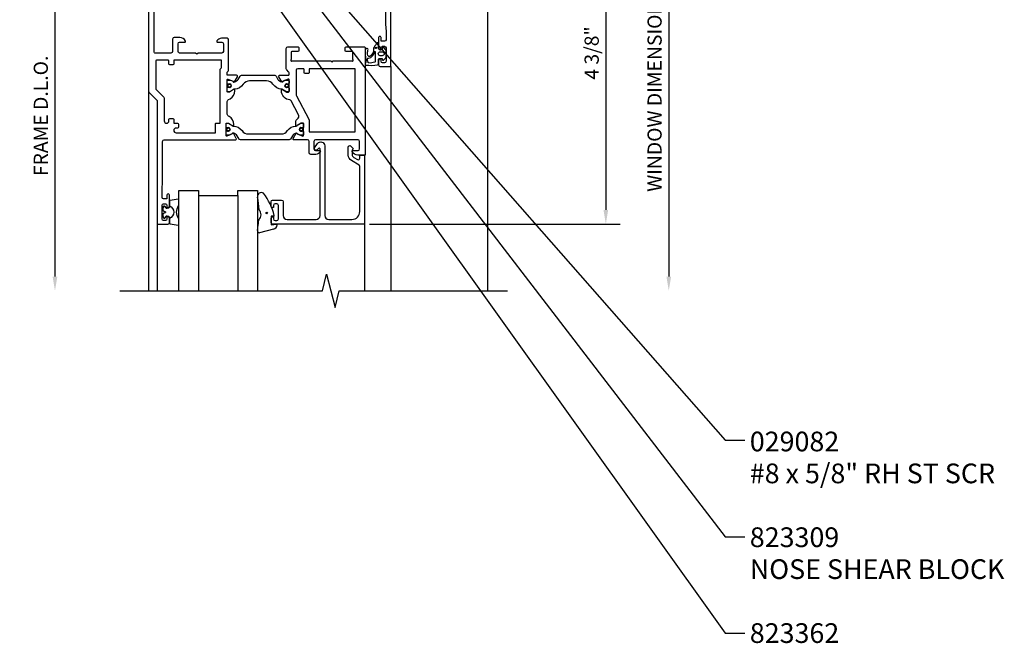
# Model space of a CAD drawing. Extents: x 0 to 78.3, y 0 to 48.7.
# Drawn here: x 59.4 to 71.9, y 16.3 to 24.2 of the extents above; entities that cross this region are included whole.
import ezdxf

# ---------------------------------------------------------------- set-up
doc = ezdxf.new("R2010")
doc.units = 0
doc.header["$MEASUREMENT"] = 0
doc.layers.get('0').update_dxf_attribs({"linetype": 'CONTINUOUS'})
doc.layers.get('Defpoints').update_dxf_attribs({"linetype": 'CONTINUOUS'})
for name, color, linetype in [('PART_NUMBERS', 6, 'CONTINUOUS'), ('R-ANNO-DIMS', 3, 'CONTINUOUS'), ('R-SWTS-DET1', 1, 'CONTINUOUS'), ('R-SWTS-DET2', 4, 'CONTINUOUS'), ('R-SWTS-DET3', 5, 'CONTINUOUS')]:
    doc.layers.add(name, color=color, linetype=linetype)
doc.styles.get("Standard").update_dxf_attribs({"font": 'arial.ttf'})
doc.dimstyles.new('EXT_ON_OFF', dxfattribs={"dimtxt": 0.18, "dimasz": 0.18, "dimexe": 0.18, "dimexo": 0.0625, "dimgap": 0.09, "dimtad": 1, "dimdec": 4, "dimzin": 0, "dimdsep": 46, "dimlunit": 4, "dimtxsty": 'Standard', "dimcen": 0.09, "dimse2": 1, "dimadec": 0, "dimazin": 0, "dimtfac": 1, "dimtdec": 4, "dimtofl": 0, "dimtmove": 0, "dimatfit": 3, "dimfxl": 1, "dimfrac": 2, "dimtolj": 1, "dimtzin": 0, "dimarcsym": 0})
doc.dimstyles.get("Standard").update_dxf_attribs({"dimtxt": 0.18, "dimasz": 0.18, "dimexe": 0.18, "dimexo": 0.0625, "dimgap": 0.09, "dimtad": 1, "dimdec": 4, "dimzin": 0, "dimdsep": 46, "dimlunit": 4, "dimtxsty": 'Standard', "dimcen": 0.09, "dimadec": 0, "dimazin": 0, "dimtfac": 1, "dimtdec": 4, "dimtofl": 0, "dimtmove": 0, "dimatfit": 3, "dimfxl": 1, "dimfrac": 2, "dimtolj": 1, "dimtzin": 0, "dimarcsym": 0})

# ---------------------------------------------------------------- blocks, each defined once
blk = doc.blocks.new('*D16')
at = {"layer": 'Defpoints', "color": 0}
for p in [(64.077, 25.997), (65.576, 20.808), (67.625, 20.808)]:
    blk.add_point(p, dxfattribs=at)
at = {"layer": 'R-ANNO-DIMS', "color": 0, "lineweight": -2}
for p, q in [((64.14, 25.997), (67.805, 25.997)), ((67.625, 25.817), (67.625, 20.988))]:
    blk.add_line(p, q, dxfattribs=at)
at = {"layer": 'R-ANNO-DIMS', "color": 0}
for points in [[(67.595, 25.817), (67.655, 25.817), (67.625, 25.997)], [(67.595, 20.988), (67.655, 20.988), (67.625, 20.808)]]:
    blk.add_solid(points, dxfattribs=at)
at = {"layer": 'R-ANNO-DIMS', "color": 0, "insert": (67.445, 23.277), "char_height": 0.18, "attachment_point": 5, "rotation": 90}
blk.add_mtext('\\A1;WINDOW DIMENSION', dxfattribs=at)
blk = doc.blocks.new('*D15')
at = {"layer": 'Defpoints', "color": 0}
for p in [(64.077, 25.997), (63.762, 21.653), (66.826, 21.653)]:
    blk.add_point(p, dxfattribs=at)
at = {"layer": 'R-ANNO-DIMS', "color": 0, "lineweight": -2}
for p, q in [((64.14, 25.997), (67.006, 25.997)), ((66.826, 25.817), (66.826, 21.833)), ((63.824, 21.653), (67.006, 21.653))]:
    blk.add_line(p, q, dxfattribs=at)
at = {"layer": 'R-ANNO-DIMS', "color": 0}
for points in [[(66.796, 25.817), (66.856, 25.817), (66.826, 25.997)], [(66.796, 21.833), (66.856, 21.833), (66.826, 21.653)]]:
    blk.add_solid(points, dxfattribs=at)
at = {"layer": 'R-ANNO-DIMS', "color": 0, "insert": (66.646, 23.825), "char_height": 0.18, "attachment_point": 5, "rotation": 90}
blk.add_mtext('\\A1;4 3/8"', dxfattribs=at)
blk = doc.blocks.new('*D14')
at = {"layer": 'Defpoints', "color": 0}
for p in [(61.326, 25.247), (59.831, 20.808), (61.326, 20.808)]:
    blk.add_point(p, dxfattribs=at)
at = {"layer": 'R-ANNO-DIMS', "color": 0, "lineweight": -2}
for p, q in [((61.264, 25.247), (59.651, 25.247)), ((59.831, 25.067), (59.831, 20.988))]:
    blk.add_line(p, q, dxfattribs=at)
at = {"layer": 'R-ANNO-DIMS', "color": 0}
for points in [[(59.801, 25.067), (59.861, 25.067), (59.831, 25.247)], [(59.801, 20.988), (59.861, 20.988), (59.831, 20.808)]]:
    blk.add_solid(points, dxfattribs=at)
at = {"layer": 'R-ANNO-DIMS', "color": 0, "insert": (59.651, 23.027), "char_height": 0.18, "attachment_point": 5, "rotation": 90}
blk.add_mtext('\\A1;FRAME D.L.O.', dxfattribs=at)

msp = doc.modelspace()

# ---------------------------------------------------------------- linework, layer by layer
for points in [[(62.7962, 23.48104, -0.41421356), (62.80408, 23.47317), (62.80408, 23.44086, -0.57735027), (62.78636, 23.43063, 1.73205081), (62.78636, 23.38972, -0.57735027), (62.80408, 23.37949), (62.80408, 23.33931, -0.41421356), (62.7962, 23.33144), (62.77455, 23.33144), (62.71621, 23.36512, 0.12617341), (62.71056, 23.3667, -0.24423084), (62.59911, 23.42768, 0.2499494), (62.51774, 23.47107), (62.30302, 23.47107, 0.2499494), (62.22164, 23.42768, -0.24423084), (62.1102, 23.3667, 0.12617341), (62.10455, 23.36512), (62.0462, 23.33144), (62.02455, 23.33144, -0.41421356), (62.01668, 23.33931), (62.01668, 23.37949, -0.57735027), (62.03439, 23.38972, 1.73205081), (62.03439, 23.43063, -0.57735027), (62.01668, 23.44086), (62.01668, 23.47317, -0.41421356), (62.02455, 23.48104), (62.05922, 23.48104), (62.10493, 23.46211, 0.11038774), (62.11001, 23.46122, 0.25537553), (62.15837, 23.49068), (62.18235, 23.53222, -0.26794919), (62.1994, 23.54207), (62.62135, 23.54207, -0.26794919), (62.6384, 23.53222), (62.66238, 23.49068, 0.25537553), (62.71075, 23.46122, 0.11038774), (62.71582, 23.46211), (62.76154, 23.48104)], [(62.94466, 22.78413), (62.89894, 22.80307, 0.11038774), (62.89387, 22.80395, 0.25537553), (62.8455, 22.77449), (62.82152, 22.73295, -0.26794919), (62.80447, 22.72311), (62.18567, 22.72311, -0.26794919), (62.16862, 22.73295), (62.14464, 22.77449, 0.25537553), (62.09628, 22.80395, 0.11038774), (62.0912, 22.80307), (62.04549, 22.78413), (62.01082, 22.78413, -0.41421356), (62.00295, 22.792), (62.00295, 22.82431, -0.57735027), (62.02066, 22.83454, 1.73205081), (62.02066, 22.87545, -0.57735027), (62.00295, 22.88568), (62.00295, 22.92586, -0.41421356), (62.01082, 22.93374), (62.03247, 22.93374), (62.09082, 22.90005, 0.12617341), (62.09647, 22.89847, -0.23878748), (62.20631, 22.83983, 0.24449169), (62.28654, 22.79811), (62.7036, 22.79811, 0.24449169), (62.78383, 22.83983, -0.23878748), (62.89368, 22.89847, 0.12617341), (62.89933, 22.90005), (62.95767, 22.93374), (62.97932, 22.93374, -0.41421356), (62.9872, 22.92586), (62.9872, 22.88568, -0.57735027), (62.96948, 22.87545, 1.73205081), (62.96948, 22.83454, -0.57735027), (62.9872, 22.82431), (62.9872, 22.792, -0.41421356), (62.97932, 22.78413)]]:
    msp.add_lwpolyline(points, format="xyb", close=True)
for centre, radius in [((62.0462, 23.41018), 0.023), ((62.0462, 23.41018), 0.019), ((62.77455, 23.41018), 0.023), ((62.77455, 23.41018), 0.019), ((62.03247, 22.855), 0.023), ((62.03247, 22.855), 0.019), ((62.95767, 22.855), 0.023), ((62.95767, 22.855), 0.019)]:
    msp.add_circle(centre, radius)
at = {"layer": 'R-SWTS-DET1'}
for p, q in [((65.32647, 20.80804), (65.32647, 29.87152)), ((64.0971, 23.65279), (64.0971, 20.80802)), ((61.02022, 23.33769), (61.02022, 20.80801)), ((61.12835, 21.65279), (61.12835, 20.80802)), ((63.76197, 21.65279), (63.76197, 20.80802))]:
    msp.add_line(p, q, dxfattribs=at)
for points in [[(64.0271, 24.65279), (64.0271, 24.19186), (64.0346, 24.09811), (64.0346, 23.99311, -0.41421356), (64.0146, 23.97311), (63.9721, 23.97311), (63.9721, 24.01986, 1.007872), (63.94085, 24.01986), (63.94085, 23.88373, 0.41421356), (63.96085, 23.86373), (63.9721, 23.86373), (63.9721, 23.89061, -0.41421356), (63.9921, 23.91061), (64.0146, 23.91061, -0.41421356), (64.0346, 23.89061), (64.0346, 23.71967, -0.41421356), (64.0146, 23.69967), (63.9921, 23.69967, -0.41421356), (63.9721, 23.71967), (63.9721, 23.74654), (63.96085, 23.74654, 0.41421356), (63.94085, 23.72654), (63.94085, 23.67279, 0.41421356), (63.96085, 23.65279), (64.0971, 23.65279), (64.0971, 25.97654, 0.41421356)], [(61.02022, 24.80098), (61.02022, 23.33769, 0.19891237), (61.02608, 23.32355), (61.12249, 23.22714, -0.19891237), (61.12835, 23.213), (61.12835, 21.65279), (61.2646, 21.65279, 0.41421356), (61.2846, 21.67279), (61.2846, 21.72654, 0.41421356), (61.2646, 21.74654), (61.25335, 21.74654), (61.25335, 21.71967, -0.41421356), (61.23335, 21.69967), (61.21085, 21.69967, -0.41421356), (61.19085, 21.71967), (61.19085, 21.89061, -0.41421356), (61.21085, 21.91061), (61.23335, 21.91061, -0.41421356), (61.25335, 21.89061), (61.25335, 21.86373), (61.2646, 21.86373, 0.41421356), (61.2846, 21.88373), (61.2846, 22.01986, 1.007872), (61.25335, 22.01986), (61.25335, 21.97311), (61.21085, 21.97311, -0.41421356), (61.19085, 21.99311), (61.19085, 22.09811), (61.19835, 22.19186), (61.19835, 22.70311, -0.41421356), (61.21835, 22.72311), (62.01241, 22.72311), (62.12375, 22.72311, 0.57735027), (62.13398, 22.74082), (62.09621, 22.80625, 0.93660221), (62.08211, 22.7993), (62.01383, 22.77102, -0.53451114), (62.00295, 22.77829), (62.00295, 22.92783, -0.41421356), (62.01082, 22.93571), (62.03208, 22.93571), (62.08564, 22.90478, 1.03695572), (62.10137, 22.90421), (62.10137, 22.91843, 0.26794919), (62.04232, 23.02072), (62.03638, 23.02415, -0.26794919), (62.01668, 23.05827), (62.01668, 23.19893, -0.26794919), (62.03636, 23.23303), (62.03636, 23.23303), (62.05605, 23.2444, 0.26794919), (62.1151, 23.34668), (62.1151, 23.3609, 1.03699374), (62.09937, 23.36033), (62.04581, 23.32941), (62.02455, 23.32941, -0.41421356), (62.01668, 23.33728), (62.01668, 23.48688, -0.53451114), (62.02756, 23.49416), (62.09584, 23.46587, 0.93660221), (62.10994, 23.45892), (62.14771, 23.52435, 0.57735027), (62.13748, 23.54207), (62.02468, 23.54207, -0.41421356), (62.01668, 23.55007), (62.01668, 23.57309, -0.19891237), (62.02253, 23.58723), (62.0305, 23.5952, 0.19891237), (62.03636, 23.60934), (62.03636, 23.99246, 0.41421356), (62.01636, 24.01246), (61.9444, 24.01246, 0.2147937), (61.88841, 23.97809, 0.60207753), (61.89668, 23.96246), (61.94936, 23.96246, -0.41421356), (61.96936, 23.94246), (61.96936, 23.84467, -0.41421356), (61.94936, 23.82467), (61.64751, 23.82467), (61.63251, 23.80967), (61.61751, 23.82467), (61.41436, 23.82467, -0.41421356), (61.39436, 23.84467), (61.39436, 23.94246, -0.41421356), (61.41436, 23.96246), (61.47885, 23.96246, 0.55070764), (61.48788, 23.97675, 0.28540144), (61.41688, 24.02246), (61.34436, 24.02246, 0.41421356), (61.32436, 24.00246), (61.32436, 23.84467, -0.41421356), (61.30436, 23.82467), (61.10022, 23.82467, -0.41421356), (61.09022, 23.83467), (61.09022, 24.35592)]]:
    msp.add_lwpolyline(points, format="xyb", dxfattribs=at)
for points in [[(62.97631, 22.77102, 0.53451114), (62.9872, 22.77829), (62.9872, 22.92783, 0.41421356), (62.97932, 22.93571), (62.95806, 22.93571), (62.9045, 22.90478, -1.03695572), (62.88877, 22.90421), (62.88877, 22.95373, -0.26877505), (62.90858, 22.98792, 0.40499521), (62.92377, 23.0406), (62.82903, 23.21867, 0.25370891), (62.81338, 23.22903, -0.38867069), (62.70565, 23.34668), (62.70565, 23.3609, -1.03695572), (62.72138, 23.36033), (62.77494, 23.32941), (62.7962, 23.32941, 0.41421356), (62.80408, 23.33728), (62.80408, 23.48688, 0.53451114), (62.79319, 23.49416), (62.72491, 23.46587, -0.93660221), (62.71082, 23.45892), (62.67304, 23.52435, -0.57735027), (62.68327, 23.54207), (62.79608, 23.54207, 0.41421356), (62.80408, 23.55007), (62.80408, 23.57334, 0.19891237), (62.79822, 23.58748), (62.77455, 23.61115, -0.19891237), (62.76869, 23.62529), (62.76869, 23.88279, -0.41421356), (62.78869, 23.90279), (62.91712, 23.90279, -0.41421356), (62.92712, 23.89279), (62.92712, 23.85279, -0.41421356), (62.91712, 23.84279), (62.83869, 23.84279, 0.41421356), (62.82869, 23.83279), (62.82869, 23.74354, -0.1316525), (62.82764, 23.7396), (62.82584, 23.73649, 0.76732699), (62.8395, 23.72283), (62.84261, 23.72463, -0.1316525), (62.84655, 23.72568), (63.33559, 23.72568), (63.35059, 23.71068), (63.36559, 23.72568), (63.59749, 23.72568, -0.1316525), (63.60142, 23.72463), (63.60453, 23.72283, 0.76732699), (63.61819, 23.73649), (63.6164, 23.7396, -0.1316525), (63.61534, 23.74354), (63.61534, 23.83279, 0.41421356), (63.60534, 23.84279), (63.52692, 23.84279, -0.41421356), (63.51692, 23.85279), (63.51692, 23.89279, -0.41421356), (63.52692, 23.90279), (63.7611, 23.90279, -0.41421356), (63.76897, 23.89492), (63.76897, 22.52779), (63.67645, 22.52779, -0.28540144), (63.60545, 22.57351, -0.55070764), (63.61448, 22.58779), (63.67897, 22.58779, 0.41421356), (63.69897, 22.60779), (63.69897, 22.70311, 0.41421356), (63.67897, 22.72311), (63.1389, 22.72311, 0.41421356), (63.1189, 22.70311), (63.1189, 22.60779, 0.41421356), (63.1389, 22.58779), (63.19158, 22.58779, -0.60207753), (63.19985, 22.57217, -0.2147937), (63.14385, 22.53779), (63.0789, 22.53779, -0.41421356), (63.0589, 22.55779), (63.0589, 22.70311, 0.41421356), (63.0389, 22.72311), (62.97774, 22.72311), (62.86639, 22.72311, -0.57735027), (62.85616, 22.74082), (62.89394, 22.80625, -0.93660221), (62.90803, 22.7993)], [(61.86768, 22.81311), (61.86768, 22.92438, -0.41421356), (61.87568, 22.93238), (61.92668, 22.93238), (61.92668, 23.61036, -0.19891237), (61.93253, 23.6245), (61.9405, 23.63247, 0.19891237), (61.94636, 23.64661), (61.94636, 23.64661), (61.94636, 23.73467), (61.33835, 23.73467), (61.33835, 23.68467), (61.33835, 23.68467, -0.41421356), (61.32835, 23.67467), (61.28835, 23.67467, -0.41421356), (61.27835, 23.68467), (61.27835, 23.72467, 0.41421356), (61.26835, 23.73467), (61.12022, 23.73467, 0.41421356), (61.11022, 23.72467), (61.11022, 23.37497, 0.19891237), (61.11608, 23.36083), (61.21249, 23.26442, -0.19891237), (61.21835, 23.25028), (61.21835, 22.96311), (61.21835, 22.96311, 1), (61.27835, 22.96311), (61.27835, 22.98311, -0.41421356), (61.28835, 22.99311), (61.32835, 22.99311, -0.41421356), (61.33835, 22.98311), (61.33835, 22.93311), (61.38835, 22.93311, -0.41421356), (61.39835, 22.92311), (61.39835, 22.92311), (61.39835, 22.88311, -0.41421356), (61.38835, 22.87311), (61.36835, 22.87311, 1), (61.36835, 22.81311), (61.86768, 22.81311)], [(62.9947, 23.57318), (62.9947, 23.61568), (62.9947, 23.61568, 0.41421356), (62.9847, 23.62568), (62.9847, 23.62568), (62.91408, 23.62568, 0.41421356), (62.89408, 23.60568), (62.89408, 23.60568), (62.89408, 23.29273), (62.89408, 23.29273, 0.12284785), (62.89642, 23.28333), (62.89642, 23.28333), (63.05485, 22.98554), (63.05485, 22.98554, -0.12284785), (63.0572, 22.97615), (63.0572, 22.97615), (63.0572, 22.82311), (63.64397, 22.82311), (63.64397, 23.62568), (63.0572, 23.62568), (63.0572, 23.57318), (63.0572, 23.57318, -0.41421356), (63.0472, 23.56318), (63.0472, 23.56318), (63.0047, 23.56318), (63.0047, 23.56318, -0.41421356)], [(63.17891, 22.61415), (63.16231, 22.59436, -0.22169466), (63.15465, 22.59079), (63.1369, 22.59079, -0.41421356), (63.1249, 22.60279), (63.1249, 22.61457, -0.15391472), (63.12671, 22.6203), (63.16562, 22.67587, -0.73323034), (63.25658, 22.64719), (63.25658, 21.76279, 0.41421356), (63.30658, 21.71279), (63.60197, 21.71279, 0.41421356), (63.70197, 21.81279), (63.70197, 22.38589, 0.26794919), (63.69197, 22.40321), (63.59448, 22.4595, -0.26794919), (63.55448, 22.52878), (63.55448, 22.62985, -0.66817864), (63.58863, 22.64399), (63.61412, 22.6185, -0.41421356), (63.61412, 22.60436), (63.60741, 22.59765, 0.19891237), (63.60448, 22.59058), (63.60448, 22.53455, 0.26794919), (63.62448, 22.49991), (63.67197, 22.47249, 0.57735027), (63.70197, 22.48981), (63.70197, 22.52779), (63.76197, 22.52779), (63.76197, 21.65279), (62.59447, 21.65279, -0.41421356), (62.57447, 21.67279), (62.57447, 21.72654, -0.41421356), (62.59447, 21.74654), (62.60572, 21.74654), (62.60572, 21.71967, 0.41421356), (62.62572, 21.69967), (62.64822, 21.69967, 0.41421356), (62.66822, 21.71967), (62.66822, 21.89061, 0.41421356), (62.64822, 21.91061), (62.62572, 21.91061, 0.41421356), (62.60572, 21.89061), (62.60572, 21.86373), (62.59447, 21.86373, -0.41421356), (62.57447, 21.88373), (62.57447, 21.93748, -0.41421356), (62.59447, 21.95748), (62.70822, 21.95748, -0.41421356), (62.72822, 21.93748), (62.72822, 21.76279, 0.41421356), (62.77822, 21.71279), (63.14658, 21.71279, 0.41421356), (63.19658, 21.76279), (63.19658, 22.60772, 0.70020754)]]:
    msp.add_lwpolyline(points, format="xyb", close=True, dxfattribs=at)
msp.add_lwpolyline([(60.65472, 20.80801), (63.22713, 20.80801), (63.2802, 21.02022), (63.38775, 20.59581), (63.44082, 20.80802), (65.57647, 20.80802)], dxfattribs=at)
at = {"layer": 'R-SWTS-DET2'}
for p, q in [((62.40382, 21.57277), (62.41216, 21.63806)), ((62.41692, 21.6782), (62.41825, 21.70536)), ((62.60697, 21.75388), (62.57447, 21.75388)), ((62.57447, 21.75388), (62.57447, 21.64546)), ((62.57447, 21.64546), (62.64366, 21.65263)), ((62.60411, 21.59072), (62.42608, 21.54358))]:
    msp.add_line(p, q, dxfattribs=at)
for points in [[(63.77784, 23.67236, 0.07774222), (63.92829, 23.67458, 0.33121092), (63.94085, 23.69016), (63.94085, 23.74473, -0.41421356), (63.95266, 23.75654), (63.98397, 23.75654), (63.98843, 23.74018, 0.64515193), (64.00613, 23.73734), (64.03264, 23.76445, 0.14700244), (64.0346, 23.77096), (64.0346, 23.85932, 0.14700244), (64.03264, 23.86583), (64.00613, 23.89294, 0.64515193), (63.98843, 23.8901), (63.98397, 23.87373), (63.95285, 23.87373, -0.41421356), (63.94085, 23.88573), (63.94085, 23.94422, 0.41421356), (63.93085, 23.95422), (63.92368, 23.95422, 0.4061058), (63.91384, 23.94465, -0.26965034), (63.90342, 23.92782, 0.20566504), (63.87482, 23.86721, -0.31316413), (63.82819, 23.78087, -0.26077442), (63.81487, 23.78107, -0.18457604), (63.79863, 23.81158, -0.06768677), (63.80564, 23.85993, 1.07559017), (63.77502, 23.86894, 0.0682301), (63.76942, 23.79744, -0.0196059), (63.7784, 23.71933, -0.1330912), (63.77402, 23.69589, 0.57616646)], [(63.90828, 23.8814, -1), (63.90828, 23.89715, -1)], [(63.89816, 23.7174, -0.34263423), (63.89076, 23.70786, -0.117748), (63.81775, 23.69835, -0.36817487), (63.80616, 23.70836, -0.14020107), (63.80031, 23.75223, -0.64557151), (63.8139, 23.75855, 0.31533574), (63.88916, 23.83925, -1), (63.89816, 23.83925)], [(63.96137, 23.84073), (63.98582, 23.84073, -1), (63.98582, 23.78955), (63.96137, 23.78955, -1)], [(61.29176, 21.95374, 0.38887873), (61.2846, 21.94593), (61.2846, 21.87181, -0.34950815), (61.27547, 21.86034), (61.2571, 21.85612), (61.24425, 21.85612, -0.33945426), (61.23289, 21.86484), (61.22942, 21.87776, 0.63707026), (61.21542, 21.88023), (61.20579, 21.86647, 0.15391472), (61.20224, 21.85522), (61.20224, 21.82851, 0.29147342), (61.20677, 21.8214), (61.23022, 21.81047, -0.63707026), (61.23022, 21.79981), (61.20677, 21.78887, 0.29147342), (61.20224, 21.78176), (61.20224, 21.75506, 0.15391472), (61.20579, 21.74381), (61.21542, 21.73005, 0.63707026), (61.22942, 21.73252), (61.23289, 21.74543, -0.33945426), (61.24425, 21.75415), (61.2571, 21.75415), (61.27547, 21.74993, -0.34950815), (61.2846, 21.73847), (61.2846, 21.66435, 0.38887873), (61.29176, 21.65654), (61.39407, 21.64178, 0.44001053), (61.4026, 21.6496), (61.4026, 21.7182, 0.15181644), (61.40119, 21.72273, -0.31079618), (61.40119, 21.88755, 0.15181644), (61.4026, 21.89208), (61.4026, 21.96068, 0.44001053), (61.39407, 21.96849)], [(61.2846, 21.7267), (61.2846, 21.73847, 0.34950815), (61.27547, 21.74993), (61.2571, 21.75415), (61.24425, 21.75415, 0.33945426), (61.23289, 21.74543), (61.22942, 21.73252, -0.63707026), (61.21542, 21.73005), (61.20579, 21.74381, -0.15391472), (61.20224, 21.75506), (61.20224, 21.78176, -0.29147342), (61.20677, 21.78887), (61.23022, 21.79981, 0.63707026), (61.23022, 21.81047), (61.20677, 21.8214, -0.29147342), (61.20224, 21.82851), (61.20224, 21.85522, -0.15391472), (61.20579, 21.86647), (61.21542, 21.88023, -0.63707026), (61.22942, 21.87776), (61.23289, 21.86484, 0.33945426), (61.24425, 21.85612), (61.2571, 21.85612), (61.27547, 21.86034, 0.34950815), (61.2846, 21.87181), (61.2846, 21.88357, -0.7)]]:
    msp.add_lwpolyline(points, format="xyb", close=True, dxfattribs=at)
msp.add_circle((62.52054, 21.79479), 0.00984, dxfattribs=at)
for centre, radius, start, end in [((62.45196, 22.00421), 0.04937, 56.006022, 190.026309), ((61.89728, 21.59276), 0.73736, 13.324271, 37.843838), ((61.0344, 21.75533), 1.38988, 3.3485, 9.955214), ((62.36503, 21.77302), 0.0833, 312.319293, 44.779775), ((62.42975, 21.83724), 0.00787, 185.295054, 224.779485), ((62.60697, 21.76175), 0.00787, 270, 6.86853), ((62.16688, 21.6875), 0.25021, 348.602533, 357.868261), ((62.42612, 21.70536), 0.00787, 129.521196, 180), ((62.59888, 21.64449), 0.05403, 275.561764, 0.57842), ((62.64503, 21.64488), 0.00787, 1.150117, 100), ((62.4246, 21.56553), 0.022, 160.817326, 273.857275)]:
    msp.add_arc(centre, radius, start, end, dxfattribs=at)
at = {"layer": 'R-SWTS-DET3'}
for p, q in [((61.65463, 22.01589), (61.65463, 20.80801)), ((62.15463, 22.01589), (62.15463, 20.80801))]:
    msp.add_line(p, q, dxfattribs=at)
msp.add_lwpolyline([(61.40463, 20.80801), (61.40463, 22.07789), (61.65463, 22.07789), (61.65463, 22.01589), (62.15463, 22.01589), (62.15463, 22.07789), (62.40463, 22.07789), (62.40463, 20.80801)], dxfattribs=at)

# ---------------------------------------------------------------- texts
at = {"layer": 'PART_NUMBERS'}
for s, p in [('029082', (68.6539, 18.76971)), ('#8 x 5/8" RH ST SCR', (68.6539, 18.36471)), ('823309', (68.6539, 17.55471)), ('NOSE SHEAR BLOCK', (68.6539, 17.14971)), ('823362', (68.6539, 16.33804))]:
    msp.add_text(s, height=0.25, dxfattribs=at).set_placement(p)

# ---------------------------------------------------------------- dimensions: what is measured, and where the dimension line sits
at = {"layer": 'R-ANNO-DIMS'}
dim = msp.add_linear_dim(base=(66.8264719093, 21.6527944036), p1=(64.0770969122, 25.9965444036), p2=(63.7619719152, 21.6527944036), angle=90, dimstyle='Standard', dxfattribs=at)
dim.commit()
dim.dimension.update_dxf_attribs({"geometry": '*D15', "text_midpoint": (66.6464719093, 23.8246694036)})
dim = msp.add_linear_dim(base=(67.62475, 20.80802), p1=(64.0771, 25.99654), p2=(65.57647, 20.80802), angle=90, text='WINDOW DIMENSION', dimstyle='EXT_ON_OFF', dxfattribs=at)
dim.commit()
dim.dimension.update_dxf_attribs({"geometry": '*D16', "text_midpoint": (67.62475, 23.27654), "dimtype": 160})
dim = msp.add_linear_dim(base=(59.83147, 20.80804), p1=(61.32647, 25.24652), p2=(61.32647, 20.80804), angle=90, text='FRAME D.L.O.', dimstyle='EXT_ON_OFF', dxfattribs=at)
dim.commit()
dim.dimension.update_dxf_attribs({"geometry": '*D14', "text_midpoint": (59.65147, 23.02728)})

# ---------------------------------------------------------------- leaders
at = {"layer": 'PART_NUMBERS'}
for points in [[(61.23347, 26.40527), (68.34147, 16.46354), (68.59147, 16.46354)], [(61.70233, 26.46666), (68.34147, 18.90942), (68.59147, 18.90942)], [(61.67193, 26.36733), (68.34147, 17.68389), (68.59147, 17.68389)]]:
    msp.add_leader(points, dimstyle='Standard', dxfattribs=at)

doc.saveas('drawing.dxf')
